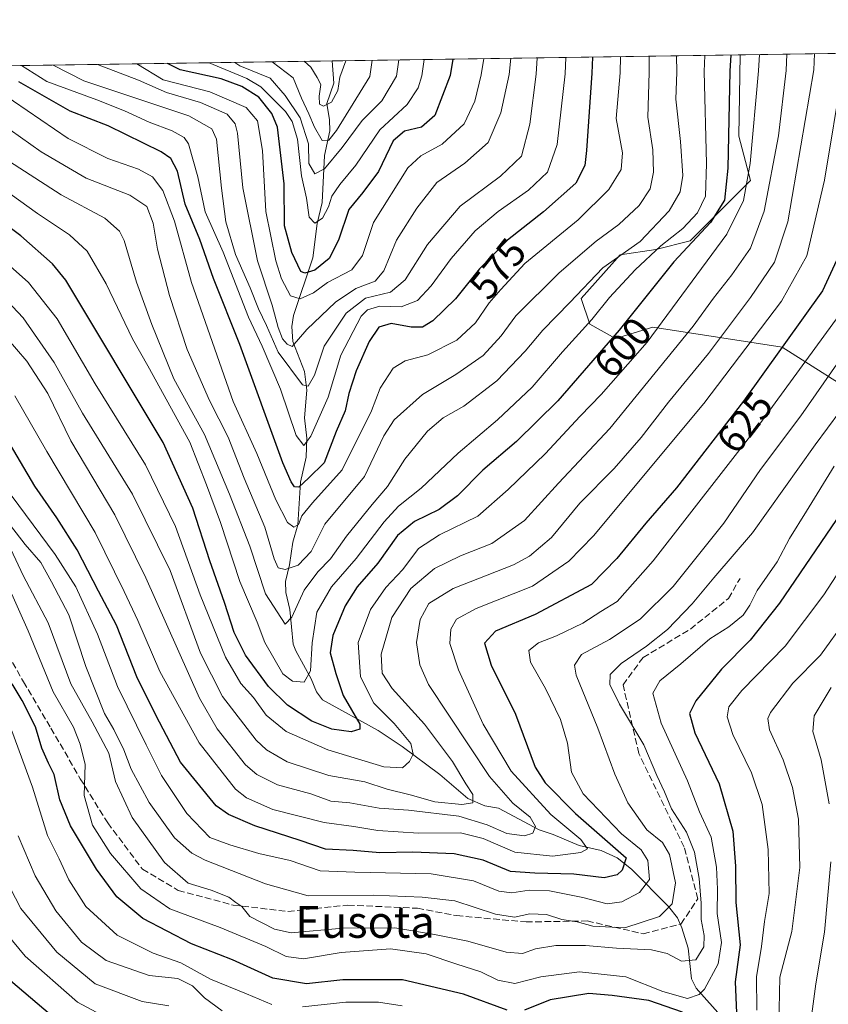
# Model space of a CAD drawing. Units: metres. Extents: x 599915 to 603338, y 4777747 to 4780111.
# Drawn here: x 602531 to 602734, y 4779864 to 4780111 of the extents above; entities that cross this region are included whole.
import ezdxf
from ezdxf.enums import TextEntityAlignment as Align

# ---------------------------------------------------------------- set-up
doc = ezdxf.new("R2010")
doc.units = ezdxf.units.M
doc.header["$MEASUREMENT"] = 0
doc.linetypes.add('DGN Style 3', pattern=[2.307223458686699, 1.648016756204785, -0.6592067024819142])
for name, color, linetype, lineweight in [('Arbolado forestal CxS', 92, 'Continuous', 0), ('Comarca CxS', 21, 'Continuous', 0), ('Comunidad Autónoma CxS', 142, 'Continuous', 0), ('Corriente natural lineal', 142, 'Continuous', 13), ('Curva de nivel maestra', 30, 'Continuous', 30), ('Curva de nivel normal', 30, 'Continuous', 0), ('Municipio CxS', 4, 'Continuous', 0), ('Pastizal CxS', 92, 'Continuous', 0), ('Provincia CxS', 1, 'Continuous', 0), ('Rótulo de curva de nivel directora', 7, 'Continuous', 0), ('Senda', 7, 'DGN Style 3', 0), ('Texto cartográfico', 7, 'Continuous', 0)]:
    doc.layers.add(name, color=color, linetype=linetype, lineweight=lineweight)
doc.styles.add('Style-Arial', font='txt')

# ---------------------------------------------------------------- blocks, each defined once
blk = doc.blocks.new('*U6')
at = {"layer": 'Pastizal CxS', "color": 92, "linetype": 'Continuous', "lineweight": 0}
blk.add_polyline3d([(602743.9001000002, 4780015.036900001, 641.889599999995), (602722.2489, 4780028.7545, 623.648000000001), (602689.7725000001, 4780033.808499999, 602.6656999999977), (602680.3907000005, 4780030.920700001, 598.8968000000023), (602673.8960999995, 4780034.5305, 594.1753000000026), (602671.7304999996, 4780041.0285, 589.4786000000023), (602681.5144999997, 4780051.933499999, 588.3824000000022), (602690.4935, 4780053.300899999, 592.5241999999998), (602699.1539000003, 4780055.4669, 596.9591999999975), (602709.2559000002, 4780065.574899999, 599.786500000002), (602714.3075000001, 4780070.628500001, 603.8160999999964), (602711.3287000004, 4780081.7521, 601.5255999999936), (602711.6859999998, 4780102.202299999, 600.5227000000014), (602914.5842000004, 4780105.2303, 710.280899999998)], dxfattribs=at)

msp = doc.modelspace()

# ---------------------------------------------------------------- linework, layer by layer
at = {"layer": 'Arbolado forestal CxS', "color": 92, "linetype": 'Continuous', "lineweight": 0, "extrusion": (0.1718517567194112, 0.002564654979955117, 0.9851194832391075), "elevation": 116337.495099353, "flags": 128}
msp.add_lwpolyline([(4770576.335351468, -663480.5777216788), (4770576.335351467, -663752.7285162484)], dxfattribs=at)
at = {"layer": 'Arbolado forestal CxS', "color": 92, "linetype": 'Continuous', "lineweight": 0, "extrusion": (-0.5853817821434041, -0.008735753284372634, 0.8107107102716522), "elevation": -394087.3842205964, "flags": 128}
msp.add_lwpolyline([(-4770576.655167973, 546620.6907524905), (-4770576.655167974, 546747.0275599482)], dxfattribs=at)
at = {"layer": 'Arbolado forestal CxS', "color": 92, "linetype": 'Continuous', "lineweight": 0}
for points in [[(600125.6183000002, 4780063.608999999, 874.3248000000023), (602711.6859999998, 4780102.202299999, 600.5227000000014), (602711.3287000004, 4780081.7521, 601.5255999999936), (602714.3075000001, 4780070.628500001, 603.8160999999964), (602709.2559000002, 4780065.574899999, 599.786500000002), (602699.1539000003, 4780055.4669, 596.9591999999975), (602690.4935, 4780053.300899999, 592.5241999999998), (602681.5144999997, 4780051.933499999, 588.3824000000022), (602671.7304999996, 4780041.0285, 589.4786000000023), (602673.8960999995, 4780034.5305, 594.1753000000026), (602680.3907000005, 4780030.920700001, 598.8968000000023), (602689.7725000001, 4780033.808499999, 602.6656999999977), (602722.2489, 4780028.7545, 623.648000000001), (602743.9001000002, 4780015.036900001, 641.889599999995)], [(602743.9001000002, 4780015.036900001, 641.889599999995), (602722.2489, 4780028.7545, 623.648000000001), (602689.7725000001, 4780033.808499999, 602.6656999999977), (602680.3907000005, 4780030.920700001, 598.8968000000023), (602673.8960999995, 4780034.5305, 594.1753000000026), (602671.7304999996, 4780041.0285, 589.4786000000023), (602681.5144999997, 4780051.933499999, 588.3824000000022), (602690.4935, 4780053.300899999, 592.5241999999998), (602699.1539000003, 4780055.4669, 596.9591999999975), (602709.2559000002, 4780065.574899999, 599.786500000002), (602714.3075000001, 4780070.628500001, 603.8160999999964), (602711.3287000004, 4780081.7521, 601.5255999999936), (602711.6859999998, 4780102.202500001, 600.5227000000014)]]:
    msp.add_polyline3d(points, dxfattribs=at)
at = {"layer": 'Comarca CxS', "color": 21, "linetype": 'Continuous', "lineweight": 0, "flags": 128}
msp.add_lwpolyline([(600360.4576858812, 4780067.113679014), (603302.5400007953, 4780111.019982164), (603310.9231461851, 4779559.700686092), (603337.720000795, 4777797.399982187), (601865.3862048449, 4777775.447938931), (599949.3200007678, 4777746.879982186)], dxfattribs=at)
at = {"layer": 'Comunidad Autónoma CxS', "color": 142, "linetype": 'Continuous', "lineweight": 0, "flags": 128}
msp.add_lwpolyline([(601865.3862048449, 4777775.447938931), (599949.3200007678, 4777746.879982186), (599925.5357304425, 4779363.420451841), (599915.2800007683, 4780060.469982163), (600360.4576858812, 4780067.113679014), (603302.5400007953, 4780111.019982164), (603310.9231461851, 4779559.700686092), (603337.720000795, 4777797.399982187)], close=True, dxfattribs=at)
at = {"layer": 'Corriente natural lineal', "color": 142, "linetype": 'Continuous', "lineweight": 13}
msp.add_polyline3d([(602707.4187000003, 4779860.230699999, 647.415599999993), (602700.6325000003, 4779867.7907, 642.7152999999962), (602699.4890999999, 4779870.2027, 641.375199999995), (602698.6004999997, 4779877.835300001, 637.6217000000033), (602697.0113000004, 4779883.0077, 635.8895000000048), (602695.9299, 4779885.5053, 635.0356999999931), (602693.6853, 4779888.353900001, 633.1505999999936), (602684.3598999997, 4779897.6929, 625.7523999999976), (602680.8031000001, 4779900.510500001, 624.7543000000006), (602676.7585000005, 4779902.4121, 622.2743000000046), (602671.2827000003, 4779903.681100001, 620.0984999999928), (602664.7560999999, 4779906.410900001, 618.2165999999997), (602661.2273000004, 4779907.5485, 616.0555000000022), (602651.0000999998, 4779913.0001, 612.7263999999996), (602647.5751, 4779913.612500001, 611.4820999999939), (602643.3148999996, 4779915.467700001, 610.3874000000069), (602636.2390999999, 4779921.439300001, 607.329700000002), (602626.7987000003, 4779928.5189, 604.1413999999932), (602620.7799000005, 4779932.493899999, 602.1408999999985), (602606.7836999996, 4779940.223900001, 596.8800000000047), (602605.3317, 4779942.202500001, 596.057799999995), (602603.9753000002, 4779945.484300001, 595.0040000000008), (602600.0872999998, 4779952.4977, 592.872199999998), (602599.4533000002, 4779954.186100001, 592.2847999999941), (602598.6370999999, 4779962.8749, 589.1137000000017), (602597.6463000001, 4779967.2093, 586.8905999999988), (602597.5201000003, 4779969.899300001, 585.622000000003), (602598.5543000001, 4779974.1633, 584.007500000007), (602599.3837000001, 4779979.823100001, 582.048299999995), (602600.5859000003, 4779984.165100001, 580.4186999999947), (602601.2981000004, 4779994.8917, 574.5155999999988), (602602.7451, 4780001.125700001, 570.7305000000051), (602602.8803000003, 4780005.928500001, 569.3564999999944), (602602.2814999997, 4780011.004899999, 567.7087000000029), (602602.9249, 4780018.0043, 565.1546999999991), (602602.3251, 4780022.7137, 562.738599999997), (602599.3909, 4780030.183900001, 560.9133000000002), (602599.1338999998, 4780033.954299999, 559.0598000000027), (602599.5409000004, 4780036.739499999, 557.6545000000042), (602604.3835000005, 4780051.252499999, 548.1306000000042), (602605.4457, 4780059.816099999, 545.6391000000004), (602606.7445, 4780065.1095, 543.3472999999941), (602607.2896999996, 4780076.907299999, 537.9431000000042), (602608.6312999995, 4780083.101299999, 533.6655000000028), (602608.5806999998, 4780085.871099999, 532.0665000000008), (602607.9105000002, 4780089.976500001, 530.2434999999969), (602609.6293000003, 4780095.089500001, 528.9526000000042), (602609.2747, 4780100.674000001, 526.5590999999986)], dxfattribs=at)
at = {"layer": 'Curva de nivel maestra', "color": 30, "linetype": 'Continuous', "lineweight": 30, "flags": 128}
for points, elevation in [([(602709.3254000006, 4780102.167099999), (602709.0899999999, 4780098.0701), (602708.6100000005, 4780073.7501), (602707.7699999996, 4780065.690099999), (602704.2599999999, 4780060.090100001), (602695.0499999998, 4780050.2301), (602681.3200000003, 4780033.0601), (602665.8700000001, 4780015.270099999), (602655.54, 4780005.120100001), (602647.0899999999, 4779997.880100001), (602640.75, 4779991.420100001), (602636.1299999999, 4779987.9801), (602629.9000000004, 4779985.0001), (602625.6900000004, 4779981.530099999), (602620.7300000006, 4779974.520099999), (602615.54, 4779968.5601), (602612.54, 4779963.870100001), (602609.4500000002, 4779956.420100001), (602608.7800000003, 4779952.0101), (602610.1799999997, 4779946.8301), (602611.9800000006, 4779941.3201), (602616.1699999999, 4779934.0801), (602616.2000000002, 4779932.840100001), (602614.0499999998, 4779932.220100001), (602609.1799999997, 4779932.870100001), (602604.1799999997, 4779934.860099999), (602598.0099999999, 4779938.870100001), (602593.2199999997, 4779943.610099999), (602587.5, 4779951.4001), (602584.6100000005, 4779957.120100001), (602582.1799999997, 4779964.640100001), (602578.5, 4779975.100099999), (602574.2300000006, 4779988.3301), (602566.7999999998, 4780004.840100001), (602542.4000000004, 4780045.6501), (602539.0599999996, 4780049.6801), (602531.0999999996, 4780056.780099999), (602517.4400000004, 4780066.940099999)], 600), ([(602674.6292000003, 4780101.649300001), (602674.4400000004, 4780097.5601), (602673.0700000003, 4780078.1601), (602672.6900000004, 4780074.440099999), (602670.4400000004, 4780069.960100001), (602662.29, 4780062.7501), (602653.2999999998, 4780055.6601), (602646.2599999999, 4780048.420100001), (602640.2400000002, 4780040.890100001), (602634.54, 4780035.4101), (602631.8899999997, 4780033.770099999), (602629.0899999999, 4780033.780099999), (602624.0899999999, 4780034.700099999), (602620.9699999997, 4780033.780099999), (602618.54, 4780030.220100001), (602615.2699999996, 4780022.880100001), (602613.4600000001, 4780017.1501), (602612.5099999999, 4780012.8201), (602610.2800000003, 4780007.610099999), (602607.2400000002, 4779999.780099999), (602603.3200000003, 4779995.880100001), (602600.8799999999, 4779993.630100001), (602599.8300000001, 4779993.690099999), (602598.9800000006, 4779994.970100001), (602596.8899999997, 4779999.700099999), (602586.0999999996, 4780029.420100001), (602579.4199999999, 4780046.0001), (602576.0199999996, 4780055.850099999), (602572.3600000005, 4780064.7301), (602570.4299999997, 4780072.950099999), (602568.7199999997, 4780076.1601), (602566.2999999998, 4780077.8201), (602552.9699999997, 4780084.370100001), (602543.4900000002, 4780088.0101), (602530.54, 4780095.4101)], 575), ([(602639.5363999996, 4780101.125600001), (602638.8499999996, 4780097.020099999), (602635.0099999999, 4780086.950099999), (602631.6399999997, 4780084.050100001), (602627.4000000004, 4780083.0601), (602624.54, 4780080.620100001), (602620.8700000001, 4780072.9101), (602616.9400000004, 4780067.590100001), (602613.4600000001, 4780063.340100001), (602610.8300000001, 4780055.630100001), (602608.5099999999, 4780051.040100001), (602604.8899999997, 4780048.120100001), (602602.4000000004, 4780047.340100001), (602601.3700000001, 4780047.770099999), (602599.1600000003, 4780052.5601), (602597.2999999998, 4780059.220100001), (602597.2300000006, 4780069.780099999), (602595.5, 4780084.050100001), (602594.1200000001, 4780087.4301), (602590.8499999996, 4780091.530099999), (602586.5300000003, 4780094.2601), (602581.3499999996, 4780096.170100001), (602571.0599999996, 4780098.4101), (602567.8795999996, 4780100.0562)], 550), ([(602735.8799999999, 4780050.590100001), (602732.3600000005, 4780042.920100001), (602712.4800000006, 4780015.2401), (602695.6900000004, 4779993.470100001), (602688, 4779984.610099999), (602680.7199999997, 4779975.6801), (602674.3300000001, 4779969.1501), (602660.2000000002, 4779961.630100001), (602650.2199999997, 4779957.470100001), (602647.4600000001, 4779954.440099999), (602649.1399999997, 4779948.9101), (602655.25, 4779936.590100001), (602660.1900000004, 4779923.290100001), (602662.7100000001, 4779919.390100001), (602670.2999999998, 4779911.6801), (602683.0700000003, 4779900.5601), (602682.0899999999, 4779897.440099999), (602680.7800000003, 4779896.300100001), (602677.5, 4779895.5101), (602669.9100000003, 4779896.4101), (602660.1600000003, 4779896.7301), (602654.04, 4779897.090100001), (602647.1600000003, 4779899.9901), (602639.8700000001, 4779901.5701), (602629.54, 4779901.960100001), (602621.2000000002, 4779901.8201), (602614.54, 4779902.4301), (602607.54, 4779902.690099999), (602601.2000000002, 4779904.890100001), (602589.79, 4779908.590100001), (602583.1900000004, 4779911.4101), (602580.1600000003, 4779913.610099999), (602571.1900000004, 4779924.550100001), (602565.0599999996, 4779936.170100001), (602560.2400000002, 4779945.9901), (602555.1200000001, 4779958.9801), (602550.54, 4779967.540100001), (602545.2100000001, 4779977.880100001), (602540.0800000001, 4779985.890100001), (602534.5800000001, 4779993.890100001), (602523.6799999997, 4780012.2301)], 625), ([(602737.1100000005, 4779987.3101), (602721.54, 4779964.470100001), (602714.2000000002, 4779955.210100001), (602706.9600000001, 4779947.940099999), (602700.5800000001, 4779939.940099999), (602698.9600000001, 4779936.780099999), (602700.29, 4779931.950099999), (602706.4500000002, 4779919.140100001), (602709.8700000001, 4779907.2301), (602710.5300000003, 4779898.440099999), (602710.6200000001, 4779889.340100001), (602711.6500000004, 4779878.6801), (602710.4000000004, 4779869.370100001), (602710.79, 4779861.620100001)], 650), ([(602425.8099999996, 4779873.1601), (602435.4400000004, 4779882.7501), (602446.7300000006, 4779900.0001), (602454.1600000003, 4779915.790100001), (602458.1200000001, 4779925.550100001), (602463.3499999996, 4779934.7501), (602471.2000000002, 4779945.370100001), (602480.2599999999, 4779953.870100001), (602482.79, 4779955.2501), (602486.79, 4779955.690099999), (602491.1900000004, 4779951.940099999), (602495.4100000003, 4779945.5701), (602497.0499999998, 4779940.8101), (602499.04, 4779928.380100001), (602504.4000000004, 4779908.420100001), (602512.9900000002, 4779890.6801), (602521.9299999997, 4779876.780099999), (602528.4500000002, 4779869.780099999), (602541.8600000005, 4779858.370100001)], 675), ([(602653.2000000002, 4779862.300100001), (602642.2400000002, 4779866.3101), (602626.9400000004, 4779869.940099999), (602611.9199999999, 4779869.9301), (602602.79, 4779868.9101), (602594.3700000001, 4779870.300100001), (602584.1900000004, 4779874.960100001), (602573.9000000004, 4779878.970100001), (602561.7000000002, 4779885.280099999), (602555.1799999997, 4779890.7401), (602550.0800000001, 4779897.7401), (602543.54, 4779908.5801), (602540.8399999999, 4779915.1501), (602539.4800000006, 4779921.440099999), (602538.04, 4779924.300100001), (602536.3899999997, 4779928.0801), (602534.75, 4779933.440099999), (602531.4000000004, 4779940.090100001), (602528.8799999999, 4779944.2401)], 650), ([(602697.1799999997, 4779861.790100001), (602688.7100000001, 4779864.7401), (602679.5800000001, 4779865.940099999), (602673.6900000004, 4779866.470100001), (602663.9400000004, 4779864.870100001), (602657.54, 4779862.300100001)], 650)]:
    msp.add_lwpolyline(points, dxfattribs=dict(at, elevation=elevation))
at = {"layer": 'Curva de nivel normal', "color": 30, "linetype": 'Continuous', "lineweight": 0, "flags": 128}
for points, elevation in [([(602517.2400000002, 4780075.26), (602535.2999999998, 4780062.33), (602543.3399999999, 4780057.02), (602547.7000000002, 4780052.890000001), (602552.5300000003, 4780044.699999999), (602559.0999999996, 4780030.9), (602562.9400000004, 4780024.119999999), (602573.5099999999, 4780004.930000001), (602577.7300000006, 4779994.189999999), (602581.2100000001, 4779984.720000001), (602586.04, 4779969.930000001), (602590.4000000004, 4779959.689999999), (602592.3399999999, 4779954.600000001), (602596.9000000004, 4779946.779999999), (602599.25, 4779944.91), (602602.1799999997, 4779944.67), (602603.8300000001, 4779947.5), (602604.2000000002, 4779954.560000001), (602605.3799999999, 4779962.230000001), (602609.1100000005, 4779968.600000001), (602615.2699999996, 4779975.710000001), (602622.3200000003, 4779984.930000001), (602625.9199999999, 4779988.84), (602631.6100000005, 4779993.350000001), (602640.9000000004, 4780002.180000001), (602650.7300000006, 4780010.560000001), (602659.4400000004, 4780018.730000001), (602667.1100000005, 4780027.59), (602674.4800000006, 4780035.730000001), (602678.8899999997, 4780041.230000001), (602685.29, 4780048.230000001), (602691.7699999996, 4780054.230000001), (602697.2599999999, 4780058.560000001), (602701, 4780062.560000001), (602702.9500000002, 4780066.710000001), (602703.2199999997, 4780074.930000001), (602702.6100000005, 4780097.980000001), (602702.7904000003, 4780102.069599999)], 595), ([(602716.5306000002, 4780102.274700001), (602716.29, 4780098.180000001), (602714.1500000004, 4780074.880000001), (602712.4800000006, 4780065.609999999), (602708.3700000001, 4780057.119999999), (602688.3499999996, 4780030.029999999), (602676.7699999996, 4780016.9), (602671.4699999997, 4780011.449999999), (602662.75, 4780002.02), (602653.4699999997, 4779993.01), (602645.8499999996, 4779986.34), (602636.2000000002, 4779981.640000001), (602630.9100000003, 4779978.24), (602626.9800000006, 4779972.949999999), (602622.7400000002, 4779968.4), (602618.8499999996, 4779962.930000001), (602615.79, 4779954.58), (602616.3300000001, 4779946), (602619.6900000004, 4779939.380000001), (602624.7800000003, 4779934.300000001), (602628.9800000006, 4779929.230000001), (602629.6200000001, 4779926.600000001), (602628.6900000004, 4779924.76), (602626.8700000001, 4779923.109999999), (602622.2000000002, 4779923.359999999), (602608.1799999997, 4779927.65), (602597.7100000001, 4779932.27), (602592.6900000004, 4779936.380000001), (602589.4600000001, 4779940.82), (602586.3399999999, 4779944.359999999), (602582.4400000004, 4779950.949999999), (602576.1100000005, 4779966.600000001), (602569.8899999997, 4779983.730000001), (602562.3600000005, 4779999.24), (602549.7400000002, 4780019.539999999), (602540.2000000002, 4780035.92), (602533.0300000003, 4780045.050000001), (602518.5099999999, 4780057.869999999)], 605), ([(602681.6632000003, 4780101.7543), (602681.5599999996, 4780097.66), (602680.5899999999, 4780086.220000001), (602682.1200000001, 4780077.600000001), (602681.8200000003, 4780073.439999999), (602678.7000000002, 4780068.34), (602671.0199999996, 4780060.800000001), (602657.6200000001, 4780049.789999999), (602651.5999999996, 4780043.230000001), (602648.6900000004, 4780039.890000001), (602645.2599999999, 4780034.890000001), (602640.5599999996, 4780030.51), (602633.2699999996, 4780026.82), (602627.54, 4780025.32), (602624.5300000003, 4780023.5), (602621.2800000003, 4780018.51), (602619.1299999999, 4780012.810000001), (602611.7800000003, 4779998.01), (602604.3200000003, 4779989.710000001), (602601.6600000003, 4779986.439999999), (602600.7800000003, 4779984.279999999), (602599.6399999997, 4779983.560000001), (602598.0499999998, 4779984.74), (602595.0899999999, 4779990.449999999), (602590.3700000001, 4780002.060000001), (602584.3600000005, 4780015.119999999), (602573.9600000001, 4780044.99), (602569.6500000004, 4780060.42), (602566.7699999996, 4780068.100000001), (602564.1699999999, 4780071.529999999), (602560.6299999999, 4780073.52), (602552.9299999997, 4780076.140000001), (602542.9400000004, 4780081.189999999), (602522.2999999998, 4780095.279999999)], 580), ([(602688.8033999996, 4780101.860900001), (602688.8700000001, 4780097.77), (602688.54, 4780086.57), (602689.7199999997, 4780078.300000001), (602689.8899999997, 4780072.74), (602689.0700000003, 4780068.57), (602686.3600000005, 4780064.390000001), (602681.2199999997, 4780059.600000001), (602675.54, 4780055.380000001), (602666.2000000002, 4780047.460000001), (602655.3799999999, 4780036.67), (602651.7000000002, 4780031.630000001), (602647.1200000001, 4780026.66), (602640.2999999998, 4780021.9), (602631.9400000004, 4780016.880000001), (602624.8200000003, 4780010.560000001), (602622.1900000004, 4780006.560000001), (602617.3799999999, 4779996.310000001), (602607.4000000004, 4779984.350000001), (602603.9800000006, 4779977.439999999), (602600.75, 4779974.07), (602597.4100000003, 4779972.970000001), (602595.7100000001, 4779973.390000001), (602594.7000000002, 4779975.640000001), (602592.3200000003, 4779983.550000001), (602587.1900000004, 4779995.890000001), (602583.1299999999, 4780006.199999999), (602578.4600000001, 4780015.4), (602572.8099999996, 4780028.16), (602568.3700000001, 4780041.720000001), (602565.4000000004, 4780053.380000001), (602564.2699999996, 4780059.92), (602562.6900000004, 4780064.07), (602558.4199999999, 4780066.949999999), (602547.4699999997, 4780071.26), (602536.2000000002, 4780077.810000001), (602523.0899999999, 4780087.07)], 585), ([(602723.3908000002, 4780102.3771), (602723.25, 4780098.279999999), (602721.2800000003, 4780081.859999999), (602717.6900000004, 4780062.949999999), (602714.2999999998, 4780053.67), (602709.5700000003, 4780046.949999999), (602704.9600000001, 4780041.060000001), (602699.8700000001, 4780034.02), (602678.9199999999, 4780008.33), (602666.0899999999, 4779994.66), (602657.5499999998, 4779985.220000001), (602649.3300000001, 4779979.51), (602641.5, 4779976.4), (602634.9400000004, 4779973.199999999), (602629.0099999999, 4779968.220000001), (602624.2000000002, 4779960.869999999), (602621.5800000001, 4779951.720000001), (602621.7800000003, 4779946.880000001), (602624.2800000003, 4779943.08), (602632.4100000003, 4779934.130000001), (602639.4400000004, 4779924.720000001), (602642.7800000003, 4779919.130000001), (602644.54, 4779916.470000001), (602644.54, 4779914.390000001), (602641.8300000001, 4779913.92), (602635.0499999998, 4779914.609999999), (602628.8099999996, 4779916.33), (602623.0800000001, 4779917.76), (602617.4100000003, 4779919.619999999), (602608.4400000004, 4779921.24), (602597.9400000004, 4779924.640000001), (602592.7300000006, 4779927.680000001), (602590.1600000003, 4779930.109999999), (602581.6799999997, 4779941.02), (602576.2199999997, 4779951.92), (602568.5800000001, 4779972.680000001), (602559.1200000001, 4779991.83), (602546.54, 4780012.230000001), (602539.4400000004, 4780024.970000001), (602531.6399999997, 4780036.109999999), (602523.6500000004, 4780044.57)], 609.9999999999999), ([(602730.3409000002, 4780102.480799999), (602730.1900000004, 4780098.390000001), (602723.6200000001, 4780060.25), (602720.3300000001, 4780050.119999999), (602714.2999999998, 4780041.230000001), (602703.7199999997, 4780027.180000001), (602693.6500000004, 4780014.939999999), (602686.8300000001, 4780006.109999999), (602680.0499999998, 4779998.310000001), (602671.4400000004, 4779989.65), (602664.3099999996, 4779981.01), (602658.8099999996, 4779976.289999999), (602654.8099999996, 4779974.119999999), (602639.6100000005, 4779968.210000001), (602633.5499999998, 4779964.449999999), (602631.3300000001, 4779960.4), (602630.4600000001, 4779954.640000001), (602631.2400000002, 4779949.050000001), (602633.4199999999, 4779944.109999999), (602648.75, 4779921.01), (602654.5999999996, 4779914.310000001), (602658.9199999999, 4779910.789999999), (602660.2999999998, 4779908.380000001), (602659.6399999997, 4779906.730000001), (602657.5499999998, 4779906.039999999), (602653.0899999999, 4779906.619999999), (602648.2000000002, 4779908.810000001), (602641.0599999996, 4779911.039999999), (602628.4199999999, 4779912.539999999), (602621.0199999996, 4779913.060000001), (602613.6799999997, 4779914.33), (602608.9000000004, 4779914.789999999), (602603.8799999999, 4779916.66), (602595.5, 4779918.890000001), (602590.3300000001, 4779921.470000001), (602587.5199999996, 4779923.880000001), (602580.3499999996, 4779932.949999999), (602575.9600000001, 4779940.640000001), (602562.4900000002, 4779970.850000001), (602554.6699999999, 4779986.699999999), (602543.5999999996, 4780005.289999999), (602537.8200000003, 4780017.180000001), (602532.5800000001, 4780025.27), (602524.7599999999, 4780034.289999999)], 615.0000000000001), ([(602526.7999999998, 4780076.300000001), (602541.2100000001, 4780067.02), (602552.1699999999, 4780061.189999999), (602555.8600000005, 4780057.92), (602557.0599999996, 4780055.57), (602560.1500000004, 4780045.109999999), (602563.9900000002, 4780034.5), (602569.4699999997, 4780020.83), (602577.1900000004, 4780006.880000001), (602583.4299999997, 4779991.850000001), (602588.5499999998, 4779978.83), (602592.5, 4779966.850000001), (602597.4199999999, 4779959.210000001), (602599.0999999996, 4779960.960000001), (602602.2300000006, 4779967.76), (602605.6200000001, 4779972.33), (602608.8600000005, 4779975.640000001), (602612.8700000001, 4779981.33), (602619.2599999999, 4779989.289999999), (602623.1200000001, 4779993.810000001), (602627.4900000002, 4780000.619999999), (602633.2199999997, 4780007.65), (602637.1299999999, 4780011.01), (602642.2699999996, 4780013.960000001), (602650.5800000001, 4780020.33), (602657.7300000006, 4780027.810000001), (602662.1200000001, 4780033.039999999), (602668.9400000004, 4780039.960000001), (602677.2000000002, 4780048.67), (602686.54, 4780055.350000001), (602693.8700000001, 4780063.060000001), (602696.6399999997, 4780067.82), (602697.3099999996, 4780071.890000001), (602696.6699999999, 4780080.460000001), (602695.5700000003, 4780091.039999999), (602695.7599999999, 4780097.869999999), (602695.6875, 4780101.9636)], 590), ([(602667.9105000002, 4780101.549100001), (602667.7400000002, 4780097.460000001), (602665.75, 4780079.640000001), (602663.3099999996, 4780072.76), (602658.5099999999, 4780068.220000001), (602650.9400000004, 4780062.890000001), (602645.1100000005, 4780057.980000001), (602639.0899999999, 4780051.039999999), (602634.0800000001, 4780044.15), (602630.6699999999, 4780040.529999999), (602626.54, 4780038.930000001), (602621.2000000002, 4780039.119999999), (602618.1100000005, 4780038.189999999), (602616.5199999996, 4780036.560000001), (602611.4600000001, 4780026.779999999), (602608.2199999997, 4780016.189999999), (602603.9000000004, 4780006.449999999), (602602.1100000005, 4780004.100000001), (602600.2300000006, 4780006.640000001), (602596.2999999998, 4780018.210000001), (602591.6299999999, 4780029.039999999), (602588.2699999996, 4780036.289999999), (602581.8899999997, 4780052.600000001), (602577.3600000005, 4780062.779999999), (602575.5599999996, 4780071.600000001), (602573.2000000002, 4780079.880000001), (602572.0499999998, 4780081.439999999), (602569.1100000005, 4780083.119999999), (602563.2599999999, 4780085.27), (602557.1200000001, 4780088.130000001), (602550.1500000004, 4780090.859999999), (602537.5700000003, 4780095.51), (602531.2396, 4780099.509500001)], 570), ([(602660.7482000003, 4780101.442199999), (602660.4500000002, 4780097.350000001), (602658.8899999997, 4780084.77), (602656.7599999999, 4780076.77), (602651.54, 4780071.76), (602641.4199999999, 4780064.210000001), (602633.1699999999, 4780054.58), (602627.54, 4780045.710000001), (602623.8700000001, 4780042.630000001), (602617.6100000005, 4780041.08), (602612.7300000006, 4780037.359999999), (602607.2199999997, 4780029.029999999), (602604.7699999996, 4780021.76), (602603.2199999997, 4780018.960000001), (602601.8300000001, 4780019.300000001), (602595.7000000002, 4780027.560000001), (602592.7800000003, 4780034.220000001), (602590.75, 4780038.449999999), (602588.6500000004, 4780043.67), (602584.9699999997, 4780052.08), (602582.5800000001, 4780060.27), (602581.5, 4780068.680000001), (602580.2100000001, 4780080.99), (602579.04, 4780083.630000001), (602573.2199999997, 4780086.859999999), (602546.9100000003, 4780095.65), (602539.1690999996, 4780099.627800001)], 565), ([(602654.1242000004, 4780101.3433), (602653.6500000004, 4780097.24), (602651.5700000003, 4780087.630000001), (602648.4500000002, 4780080.199999999), (602642.5300000003, 4780075.01), (602635.5, 4780070.17), (602630.5300000003, 4780063.67), (602625.3700000001, 4780055.640000001), (602622.2199999997, 4780047.930000001), (602620.04, 4780045.359999999), (602615.2000000002, 4780043.480000001), (602610.0499999998, 4780040.109999999), (602602.9199999999, 4780033.220000001), (602599.2400000002, 4780028.99), (602597.9600000001, 4780029.560000001), (602596.7599999999, 4780030.880000001), (602595.6600000003, 4780033.720000001), (602594.2000000002, 4780039.350000001), (602590.4600000001, 4780050.449999999), (602586.8499999996, 4780068.789999999), (602585.4600000001, 4780082.550000001), (602584.9000000004, 4780084.84), (602582.8499999996, 4780087.310000001), (602576.2300000006, 4780090.26), (602567.6299999999, 4780092.720000001), (602560.5999999996, 4780095.859999999), (602550.3373999996, 4780099.794500001)], 560), ([(602647.2909000004, 4780101.2413), (602646.6799999997, 4780097.140000001), (602645.0599999996, 4780090.52), (602642.3600000005, 4780084.84), (602636.8700000001, 4780079.77), (602631.4699999997, 4780076.810000001), (602628.2800000003, 4780073.84), (602619.6399999997, 4780060.119999999), (602616.9000000004, 4780051.810000001), (602614.2199999997, 4780048.24), (602608.0899999999, 4780045), (602604.5700000003, 4780042.460000001), (602601.2000000002, 4780040.939999999), (602598.79, 4780041.710000001), (602596.5499999998, 4780045.960000001), (602595.0700000003, 4780050.49), (602592.5700000003, 4780062.890000001), (602591.75, 4780078.16), (602590.5199999996, 4780085.640000001), (602587.6799999997, 4780089), (602578.5, 4780092.92), (602566.8300000001, 4780095.949999999), (602560.1904999996, 4780099.941500001)], 555), ([(602632.3629999999, 4780101.0185), (602631.7599999999, 4780096.92), (602630.8099999996, 4780093.930000001), (602628.04, 4780089.730000001), (602621.2000000002, 4780083.359999999), (602615.2000000002, 4780074.5), (602611.2000000002, 4780069.66), (602609.1399999997, 4780066.699999999), (602608.2999999998, 4780064.050000001), (602606.8099999996, 4780061.199999999), (602604.9199999999, 4780059.949999999), (602603.4299999997, 4780061.390000001), (602602.8099999996, 4780066.220000001), (602601.5700000003, 4780071.84), (602600.5300000003, 4780081.039999999), (602599.2100000001, 4780085.49), (602597.5, 4780087.949999999), (602591.3200000003, 4780094.17), (602587.8499999996, 4780096.26), (602578.4016000004, 4780100.213300001)], 545), ([(602625.9727999996, 4780100.9231), (602625.3600000005, 4780096.82), (602621.6799999997, 4780090.67), (602616.7599999999, 4780085.720000001), (602611.7300000006, 4780078.92), (602607.3600000005, 4780073.539999999), (602604.8799999999, 4780072.34), (602603.4100000003, 4780074.939999999), (602603.3399999999, 4780079.880000001), (602601.2400000002, 4780086.369999999), (602597.4699999997, 4780092.01), (602593.6600000003, 4780096.350000001), (602586.0800000001, 4780099.439999999), (602584.8010999998, 4780100.308800001)], 540), ([(602619.3202999998, 4780100.823799999), (602618.7300000006, 4780096.720000001), (602610.3499999996, 4780083.220000001), (602608.4400000004, 4780080.77), (602606.7400000002, 4780080.720000001), (602604.7800000003, 4780084.02), (602603.4100000003, 4780087.42), (602601.5800000001, 4780091.279999999), (602599.4500000002, 4780096.439999999), (602594.2062999997, 4780100.449100001)], 535), ([(602612.6974999999, 4780100.725000001), (602611.1799999997, 4780096.609999999), (602610.6699999999, 4780093.26), (602609.04, 4780090.34), (602607.0499999998, 4780089.279999999), (602606.0300000003, 4780089.800000001), (602605.9900000002, 4780091.83), (602606.4000000004, 4780094.779999999), (602605.5, 4780096.529999999), (602603.8799999999, 4780099.140000001), (602602.1878000004, 4780100.568200001)], 530), ([(602737.4299999997, 4780098.5), (602732.8899999997, 4780070.75), (602728.4600000001, 4780051.689999999), (602722.0700000003, 4780040.350000001), (602702.54, 4780014.619999999), (602674.8700000001, 4779981.380000001), (602668.6699999999, 4779975.01), (602659.54, 4779968.75), (602645.4299999997, 4779963.119999999), (602640.4500000002, 4779960.460000001), (602639.0300000003, 4779957.960000001), (602638.79, 4779954.350000001), (602640.9900000002, 4779947.75), (602647.1699999999, 4779934.119999999), (602654.2000000002, 4779922.289999999), (602664.1600000003, 4779911.430000001), (602671.6900000004, 4779905.189999999), (602673.3300000001, 4779902.810000001), (602671.6500000004, 4779901.890000001), (602664.5599999996, 4779900.960000001), (602655.1200000001, 4779902), (602647.1900000004, 4779905.439999999), (602641.4400000004, 4779906.84), (602630.9600000001, 4779906.75), (602620.7300000006, 4779907.439999999), (602614.6699999999, 4779908.449999999), (602607.2199999997, 4779909.41), (602594.3300000001, 4779912.680000001), (602587.7699999996, 4779915.630000001), (602584.9800000006, 4779917.800000001), (602575.8200000003, 4779929.460000001), (602565.9900000002, 4779947.350000001), (602560.4600000001, 4779960.16), (602557.0599999996, 4779967.42), (602549.7800000003, 4779982.27), (602537.5800000001, 4780002.619999999), (602529.6100000005, 4780016.560000001)], 620), ([(602736.5, 4780036.800000001), (602716.6299999999, 4780009.5), (602689.8600000005, 4779975.09), (602680.8099999996, 4779964.880000001), (602676.7400000002, 4779962.4), (602672.1699999999, 4779959.480000001), (602665.54, 4779956.279999999), (602661.0800000001, 4779954.539999999), (602658.6100000005, 4779952.59), (602659.0800000001, 4779949.689999999), (602662.8200000003, 4779943.09), (602666.6100000005, 4779935.279999999), (602668.3200000003, 4779929.310000001), (602669.2999999998, 4779922.09), (602672.2999999998, 4779916.630000001), (602681.9199999999, 4779906.560000001), (602686.7999999998, 4779902.560000001), (602688.5300000003, 4779899.890000001), (602688.9299999997, 4779895.100000001), (602686.4100000003, 4779891.82), (602681.9299999997, 4779889.49), (602678.3200000003, 4779889.02), (602672.2000000002, 4779890.600000001), (602663.8300000001, 4779892.220000001), (602658.6799999997, 4779892.460000001), (602654.3399999999, 4779891.720000001), (602651.0800000001, 4779892.189999999), (602644.7400000002, 4779894.789999999), (602634.0599999996, 4779896.51), (602614.9199999999, 4779896.960000001), (602606.25, 4779897.32), (602598.7000000002, 4779899.859999999), (602590.8300000001, 4779901.619999999), (602583.54, 4779903.810000001), (602578.5599999996, 4779905.66), (602572.7300000006, 4779911.699999999), (602566.3899999997, 4779921.26), (602562.5099999999, 4779928.890000001), (602555.3700000001, 4779943.539999999), (602550.3099999996, 4779956.74), (602544.8899999997, 4779968.58), (602539.6799999997, 4779976.699999999), (602528.6399999997, 4779991.66)], 630), ([(602742.3399999999, 4780033.630000001), (602726.9000000004, 4780011.58), (602716.7599999999, 4779998.060000001), (602707.5800000001, 4779984.58), (602694.8399999999, 4779968.680000001), (602686.6100000005, 4779960.460000001), (602678.8700000001, 4779955.380000001), (602671.8799999999, 4779951.600000001), (602670.0999999996, 4779948.91), (602670.54, 4779946.380000001), (602675.9800000006, 4779933.08), (602680.2000000002, 4779921.539999999), (602683.4800000006, 4779914.32), (602688.2400000002, 4779907.550000001), (602692.1399999997, 4779904.430000001), (602693.9100000003, 4779901.380000001), (602695.4100000003, 4779894.310000001), (602694.6399999997, 4779888.99), (602691.4400000004, 4779885.779999999), (602682.7100000001, 4779882.970000001), (602674.7000000002, 4779883.390000001), (602670.7300000006, 4779884.460000001), (602666.9199999999, 4779885.08), (602663.0199999996, 4779886.300000001), (602658.9100000003, 4779886.49), (602655.0499999998, 4779885.609999999), (602650.2699999996, 4779886.42), (602640.04, 4779889.730000001), (602631.8099999996, 4779890.67), (602619.5199999996, 4779891.17), (602603.2000000002, 4779891.02), (602592.5199999996, 4779893.980000001), (602577.3600000005, 4779899.960000001), (602573.9800000006, 4779901.730000001), (602569.6799999997, 4779905.550000001), (602563.2800000003, 4779914.430000001), (602558.7800000003, 4779922.800000001), (602556.9500000002, 4779927.640000001), (602554.3899999997, 4779932.76), (602552.0599999996, 4779936.76), (602547.4199999999, 4779948.560000001), (602543.1200000001, 4779961.560000001), (602538.79, 4779969.890000001), (602536.0999999996, 4779974.699999999), (602532.1799999997, 4779979.24), (602528.4600000001, 4779984.029999999)], 635), ([(602739.79, 4780016.82), (602730.4800000006, 4780004.27), (602714.7800000003, 4779982.119999999), (602705.04, 4779970.880000001), (602699.6299999999, 4779964.33), (602693.4199999999, 4779957.890000001), (602688.2000000002, 4779953.66), (602681.8399999999, 4779949.380000001), (602679.0499999998, 4779946.59), (602678.9299999997, 4779944.08), (602681.3899999997, 4779939.119999999), (602687.5, 4779928.949999999), (602690.7800000003, 4779921.26), (602692.6699999999, 4779917.130000001), (602694.4299999997, 4779912.890000001), (602698.2000000002, 4779907), (602700.2000000002, 4779902), (602701.4000000004, 4779895.33), (602701.9199999999, 4779889.130000001), (602701.9199999999, 4779885.07), (602702.6600000003, 4779881.02), (602702.54, 4779878.180000001), (602700.54, 4779874.960000001), (602696.9199999999, 4779874.630000001), (602693.3799999999, 4779876.5), (602689.4400000004, 4779877.42), (602680.6500000004, 4779877.83), (602672.8099999996, 4779878.52), (602665.4199999999, 4779878.529999999), (602660.3200000003, 4779877.66), (602657.0099999999, 4779876.539999999), (602652.9000000004, 4779876.880000001), (602643.2800000003, 4779879.640000001), (602634.9199999999, 4779881.279999999), (602624.9500000002, 4779882.970000001), (602611.9299999997, 4779882.859999999), (602598.9400000004, 4779881.680000001), (602594.7999999998, 4779882.66), (602588.5700000003, 4779885.800000001), (602586.5899999999, 4779888.34), (602585.0800000001, 4779889.33), (602583.29, 4779890.67), (602578.8300000001, 4779892.430000001), (602573.0800000001, 4779894.220000001), (602567.1299999999, 4779899.359999999), (602559.0199999996, 4779910.710000001), (602554.8399999999, 4779919.689999999), (602553.1699999999, 4779926.84), (602548.9800000006, 4779934.720000001), (602543.6200000001, 4779944.27), (602537.9299999997, 4779959.550000001), (602531.7000000002, 4779971.480000001), (602528.54, 4779978.039999999)], 640), ([(602735.2699999996, 4779998.890000001), (602728.3399999999, 4779987.560000001), (602724.04, 4779980.730000001), (602721, 4779974.9), (602715.9299999997, 4779967.66), (602714.1200000001, 4779964), (602712.4299999997, 4779961.460000001), (602708.8600000005, 4779958.539999999), (602704.0599999996, 4779955.51), (602696.7800000003, 4779949.26), (602691.5, 4779945.029999999), (602689.7300000006, 4779941.930000001), (602691.8600000005, 4779934.380000001), (602698.4400000004, 4779919.859999999), (602701.4400000004, 4779912.130000001), (602704.3600000005, 4779905.710000001), (602705.7000000002, 4779898.220000001), (602706.0199999996, 4779892.640000001), (602705.8799999999, 4779886.57), (602707.0199999996, 4779879.310000001), (602706.1299999999, 4779873.890000001), (602702.6900000004, 4779867.57), (602701.3899999997, 4779866.230000001), (602698.4800000006, 4779865.24), (602692.2400000002, 4779866.939999999), (602682.9600000001, 4779870.640000001), (602671.3399999999, 4779871.960000001), (602661.6200000001, 4779870.630000001), (602655.0999999996, 4779868.970000001), (602650.8399999999, 4779869.84), (602646.54, 4779871.930000001), (602640.54, 4779873.810000001), (602632.8700000001, 4779876.470000001), (602623.8700000001, 4779877.720000001), (602611.54, 4779876.77), (602602.0300000003, 4779875.189999999), (602597.7199999997, 4779875.76), (602592.6200000001, 4779878.310000001), (602581.1399999997, 4779883.050000001), (602568.4800000006, 4779887.730000001), (602561.2100000001, 4779892.789999999), (602553.5999999996, 4779901.619999999), (602549.04, 4779908.730000001), (602547.0199999996, 4779916.220000001), (602547.2199999997, 4779923.949999999), (602545.9600000001, 4779929.109999999), (602544.2999999998, 4779933.359999999), (602539.2100000001, 4779942.220000001), (602532.9600000001, 4779957.51), (602527.7599999999, 4779969.220000001)], 645), ([(602715.8300000001, 4779862.279999999), (602715.7599999999, 4779870.699999999), (602717.0199999996, 4779878.279999999), (602717.7800000003, 4779884.560000001), (602719, 4779891.560000001), (602718.6699999999, 4779902.630000001), (602717.2100000001, 4779913.91), (602714.4900000002, 4779921.930000001), (602709.8200000003, 4779931.529999999), (602708.4400000004, 4779935.92), (602708.7999999998, 4779938.460000001), (602712.1200000001, 4779942.560000001), (602723, 4779953.730000001), (602732.7199999997, 4779966.560000001), (602747.25, 4779989.060000001)], 654.9999999999999), ([(602738.0999999996, 4779960.180000001), (602731.8300000001, 4779951.480000001), (602724.9299999997, 4779944.42), (602719.3099999996, 4779937.039999999), (602718.5899999999, 4779935.550000001), (602719.0300000003, 4779932.720000001), (602722.5099999999, 4779925.189999999), (602724.8600000005, 4779918.24), (602726.3300000001, 4779910.279999999), (602726.7000000002, 4779898.119999999), (602724.6900000004, 4779882.060000001), (602721.6699999999, 4779870.560000001), (602721.4100000003, 4779858.560000001)], 660), ([(602733.9900000002, 4779914.100000001), (602732.0300000003, 4779925.16), (602729.9600000001, 4779932.310000001), (602730.25, 4779936.199999999), (602734.5599999996, 4779943.359999999)], 665), ([(602528.8200000003, 4779932.480000001), (602533.9800000006, 4779918.26), (602537.8099999996, 4779906.140000001), (602540.6799999997, 4779900.310000001), (602543.1600000003, 4779895), (602547.4000000004, 4779888.34), (602555.2699999996, 4779881.140000001), (602564.2800000003, 4779876.59), (602571.29, 4779874.220000001), (602578.7100000001, 4779870.060000001), (602587.7300000006, 4779866.42), (602594.0599999996, 4779863.75)], 654.9999999999999), ([(602581.6600000003, 4779862.15), (602577.1799999997, 4779865.4), (602574.1500000004, 4779868.380000001), (602570.4600000001, 4779870.26), (602563.2800000003, 4779871.02), (602552.4699999997, 4779874.730000001), (602546.3099999996, 4779879.4), (602539.8600000005, 4779887.220000001), (602534.7000000002, 4779896.060000001), (602530.4199999999, 4779906.109999999)], 660), ([(602524.2699999996, 4779900.810000001), (602531.0999999996, 4779887.82), (602540.1500000004, 4779876.84), (602549.7300000006, 4779868.939999999), (602561.5199999996, 4779864.439999999), (602568.2000000002, 4779863.4)], 665), ([(602729.3600000005, 4779858.890000001), (602730.6799999997, 4779868.890000001), (602732.8600000005, 4779881.890000001), (602734.4400000004, 4779899.560000001)], 665), ([(602558.25, 4779857.34), (602545.3099999996, 4779864.27), (602532.1699999999, 4779875.859999999), (602524.5800000001, 4779884.939999999)], 670.0000000000001), ([(602601.8099999996, 4779863.15), (602612.6500000004, 4779864.279999999), (602620.8799999999, 4779864.34), (602626.8499999996, 4779863.369999999)], 654.9999999999999)]:
    msp.add_lwpolyline(points, dxfattribs=dict(at, elevation=elevation))
at = {"layer": 'Municipio CxS', "color": 4, "linetype": 'Continuous', "lineweight": 0, "flags": 128}
msp.add_lwpolyline([(600360.4576858812, 4780067.113679014), (603302.5400007953, 4780111.019982164), (603310.9231461851, 4779559.700686092), (603257.6449999987, 4779548.816000001), (603245.2810000007, 4779546.289999999), (603100.0719999986, 4779459.821), (603024.5609999989, 4779414.855), (602803.3489999998, 4779305.008), (602795.7969999996, 4779300.052), (602777.922000001, 4779288.568000001), (602756.7589999997, 4779275.883999999), (602739.8349999998, 4779266.642000001), (602738.3369999998, 4779265.823999999), (602500.5509999996, 4779135.969000001), (602198.191, 4779031.596000001), (602135.7630000013, 4778968.285000001), (602006.2160000008, 4778870.800000002), (601881.2810000017, 4778816.712), (601874.5810000005, 4778814.057000001), (601869.5289999992, 4778811.811000001), (601827.448000001, 4778796.562), (601802.2100000011, 4778787.417999999), (601591.0329999997, 4778710.893999999)], dxfattribs=at)
at = {"layer": 'Pastizal CxS', "color": 92, "linetype": 'Continuous', "lineweight": 0, "extrusion": (-0.4757038384794695, -0.007099280443497272, 0.8795768631979148), "elevation": -320119.3427769815, "flags": 128}
msp.add_lwpolyline([(-4770576.272682469, 593097.3227727306), (-4770576.272682469, 593328.0255137582)], dxfattribs=at)
at = {"layer": 'Pastizal CxS', "color": 92, "linetype": 'Continuous', "lineweight": 0}
msp.add_polyline3d([(602743.9001000002, 4780015.036900001, 641.889599999995), (602722.2489, 4780028.7545, 623.648000000001), (602689.7725000001, 4780033.808499999, 602.6656999999977), (602680.3907000005, 4780030.920700001, 598.8968000000023), (602673.8960999995, 4780034.5305, 594.1753000000026), (602671.7304999996, 4780041.0285, 589.4786000000023), (602681.5144999997, 4780051.933499999, 588.3824000000022), (602690.4935, 4780053.300899999, 592.5241999999998), (602699.1539000003, 4780055.4669, 596.9591999999975), (602709.2559000002, 4780065.574899999, 599.786500000002), (602714.3075000001, 4780070.628500001, 603.8160999999964), (602711.3287000004, 4780081.7521, 601.5255999999936), (602711.6859999998, 4780102.202500001, 600.5227000000014)], dxfattribs=at)
at = {"layer": 'Provincia CxS', "color": 1, "linetype": 'Continuous', "lineweight": 0, "flags": 128}
msp.add_lwpolyline([(601865.3862048449, 4777775.447938931), (599949.3200007678, 4777746.879982186), (599925.5357304425, 4779363.420451841), (599915.2800007683, 4780060.469982163), (600360.4576858812, 4780067.113679014), (603302.5400007953, 4780111.019982164), (603310.9231461851, 4779559.700686092), (603337.720000795, 4777797.399982187)], close=True, dxfattribs=at)
at = {"layer": 'Senda', "color": 7, "linetype": 'DGN Style 3', "lineweight": 0}
msp.add_polyline3d([(602522.2002999998, 4779961.698899999, 658.1300999999949), (602531.7253000002, 4779944.765699999, 655.2550999999949), (602538.6045000004, 4779933.1239, 658.2774999999965), (602546.0129000006, 4779920.423900001, 657.3527999999933), (602552.8920999998, 4779909.3113, 656.9912999999942), (602561.6233000001, 4779897.669700001, 658.0385999999999), (602570.6190999999, 4779892.3781, 662.1031999999977), (602584.3775000004, 4779888.673900001, 655.6897000000026), (602598.1359000001, 4779887.086300001, 654.3491000000067), (602613.2171, 4779888.673900001, 648.1428000000016), (602630.6797000002, 4779887.880100001, 650.7085999999981), (602640.4693, 4779886.027899999, 651.0993000000017), (602657.9319000002, 4779884.440500001, 646.6869000000006), (602673.2777000006, 4779884.7051, 644.9483000000037), (602687.3596999999, 4779881.460300001, 653.6245999999956), (602696.8256999999, 4779883.9113, 646.440300000002), (602701.0588999996, 4779890.261299999, 651.7942000000039), (602697.6193000004, 4779903.2259, 643.6891999999935), (602686.2423, 4779926.7739, 641.9532999999938), (602682.2735000001, 4779943.971899999, 645.1361999999936), (602687.3006999996, 4779950.851100001, 643.3905999999988), (602699.2068999996, 4779957.994899999, 652.1940000000031), (602708.7319, 4779965.6677, 651.8215000000055), (602711.6423000004, 4779970.694900001, 650.7201999999961)], dxfattribs=at)

# ---------------------------------------------------------------- block references
at = {"layer": 'Pastizal CxS', "color": 92, "linetype": 'Continuous', "lineweight": 0}
msp.add_blockref('*U6', (0, 0), dxfattribs=at)

# ---------------------------------------------------------------- texts
at = {"layer": 'Rótulo de curva de nivel directora', "color": 7, "linetype": 'Continuous', "lineweight": 0, "style": 'Style-Arial'}
for s, rotation, p in [('575', 51.35888221347726, (602650.8257377142, 4780048.480850855)), ('600', 49.02668927156581, (602682.1921599208, 4780028.680715671)), ('625', 52.3590526234092, (602712.8191401459, 4780009.891477472))]:
    msp.add_text(s, height=7.000000000000002, rotation=rotation, dxfattribs=at).set_placement(p, align=Align.MIDDLE_CENTER)
at = {"layer": 'Texto cartográfico', "color": 7, "linetype": 'Continuous', "lineweight": 0, "style": 'Style-Arial'}
msp.add_text('Eusota', height=8, dxfattribs=at).set_placement((602617.4983414632, 4779884.460150001), align=Align.MIDDLE_CENTER)

doc.saveas('drawing.dxf')
